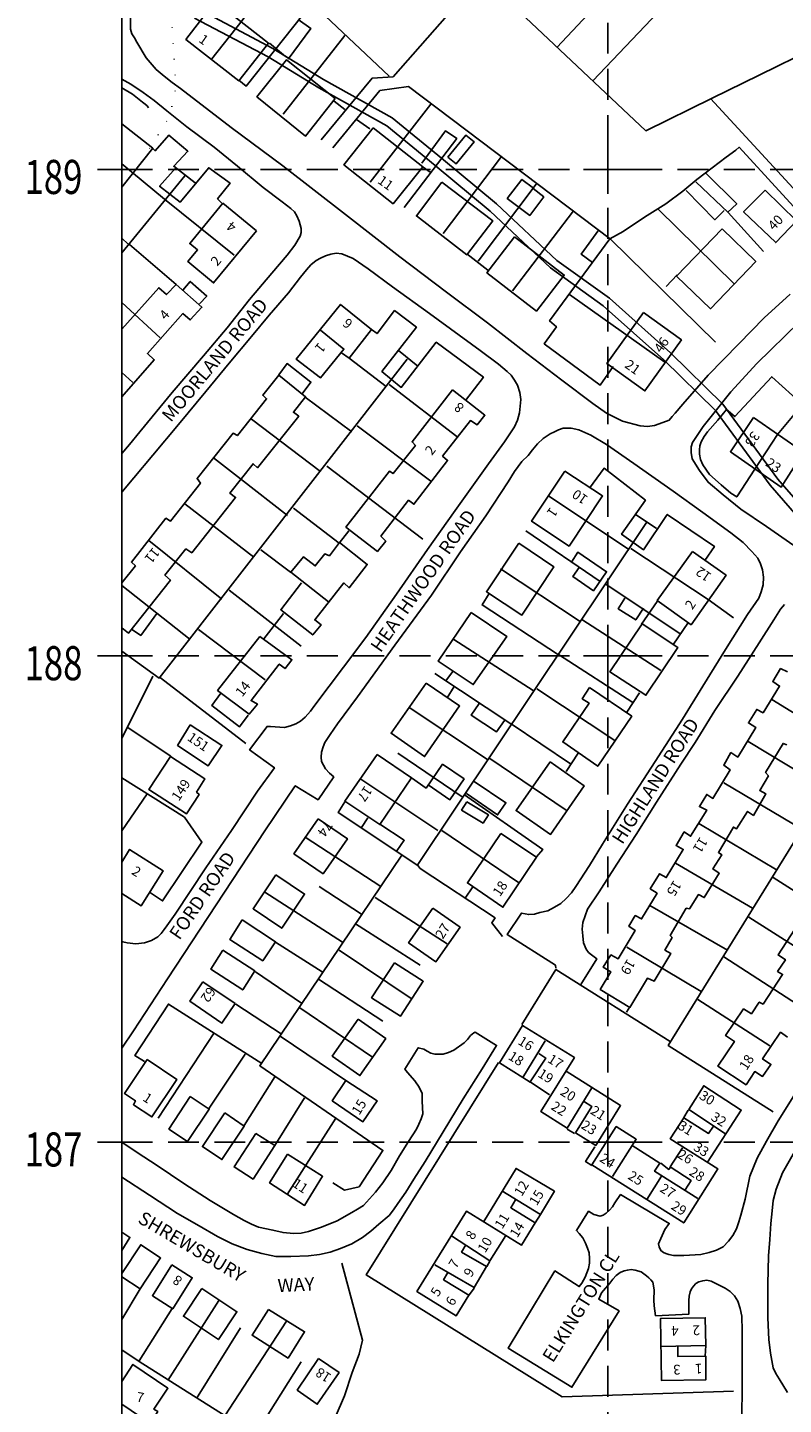
# Model space of a CAD drawing. Extents: x 373971 to 376587, y 318339 to 320046.
# Drawn here: x 373981 to 374136, y 318646 to 318929 of the extents above; entities that cross this region are included whole.
import ezdxf

# ---------------------------------------------------------------- set-up
doc = ezdxf.new("R2010")
doc.units = 0
doc.header["$LTSCALE"] = 0.5
doc.header["$MEASUREMENT"] = 0
doc.header["$PDMODE"] = 2
doc.header["$PDSIZE"] = 5
doc.linetypes.add('DASHED', pattern=[19.05, 12.7, -6.35])
doc.linetypes.add('DOT', pattern=[6.35, 0, -6.35])
for name, color, linetype in [('CONTOURS', 15, 'DOT'), ('GRID', 10, 'DASHED'), ('GRIDNOS', 10, 'CONTINUOUS'), ('GRIDPLOT', 4, 'CONTINUOUS'), ('OS_BLDG', 1, 'CONTINUOUS'), ('OS_LINE', 7, 'CONTINUOUS'), ('OS_ROAD', 4, 'CONTINUOUS'), ('OS_TBLD', 7, 'CONTINUOUS'), ('OS_TROD', 4, 'CONTINUOUS'), ('SITES', 2, 'CONTINUOUS')]:
    doc.layers.add(name, color=color, linetype=linetype)
doc.styles.add('ROMANS', font='ROMANS.shx', dxfattribs={"width": 0.75, "height": 6})

msp = doc.modelspace()

# ---------------------------------------------------------------- linework, layer by layer
at = {"layer": 'CONTOURS', "flags": 128}
msp.add_lwpolyline([(374000, 318896.38), (374003.96, 318901.43), (374006.5, 318905.62), (374009.48, 318910.24), (374011.01, 318915.29), (374010.97, 318920.46), (374010.31, 318930.09), (374010.26, 318936.27), (374009.77, 318943.31), (374008.14, 318949.47), (374005.65, 318955.06), (374002.02, 318960.06), (374000, 318962.53)], dxfattribs=at)
at = {"layer": 'GRID', "color": 252}
for points in [[(374000, 318400), (374000, 319900)], [(374100, 318400), (374100, 319900)], [(374000, 318900), (375100, 318900)], [(374000, 318800), (375100, 318800)], [(374000, 318700), (375100, 318700)]]:
    msp.add_lwpolyline(points, dxfattribs=at)
at = {"layer": 'GRIDPLOT'}
for p in [(374000, 318900), (374100, 318900), (374000, 318800), (374100, 318800), (374000, 318700), (374100, 318700)]:
    msp.add_point(p, dxfattribs=at)
at = {"layer": 'OS_BLDG', "color": 252}
for points in [[(374019.2, 318934.6), (374030.2, 318926), (374024.1, 318918.3), (374013.2, 318926.8), (374019.2, 318934.6)], [(374043.9, 318914.6), (374037.8, 318906.9), (374027.8, 318915), (374033.9, 318922.6), (374043.9, 318914.6)], [(374000, 318909.4), (374006.4, 318904.4), (374000, 318896.4)], [(374051.7, 318908.6), (374061.9, 318900.6), (374055.8, 318893), (374045.7, 318901), (374051.7, 318908.6)], [(374065.8, 318897.4), (374076.3, 318889.5), (374071, 318882.5), (374060.6, 318890.5), (374065.8, 318897.4)], [(374132.3, 318895.8), (374138.8, 318889.5), (374134.5, 318885), (374127.9, 318891.3), (374132.3, 318895.8)], [(374027.7, 318887.4), (374018.9, 318876.7), (374013.6, 318881.1), (374015.6, 318883.5), (374014, 318884.8), (374020.8, 318893.1), (374027.7, 318887.4)], [(374080.8, 318886.2), (374091, 318878.3), (374085.3, 318870.9), (374075.1, 318878.8), (374080.8, 318886.2)], [(374123.5, 318887.8), (374130.4, 318881.1), (374121.1, 318871.4), (374114.1, 318878.1), (374123.5, 318887.8)], [(374000, 318867.2), (374007.6, 318875.7), (374009.2, 318874.3), (374011.2, 318876.4), (374016.5, 318871.7), (374014.1, 318869.1), (374012.6, 318870.4), (374005.3, 318862.2), (374006.7, 318860.9), (374000, 318853.3)], [(374040.9, 318867), (374045.7, 318863.1), (374040.9, 318857.2), (374035.9, 318861), (374045, 318872.3), (374051.4, 318867.1), (374046.8, 318861.2), (374045.2, 318862.3)], [(374107.3, 318870.6), (374115.1, 318865), (374107.6, 318854.5), (374099.8, 318860.1), (374107.3, 318870.6)], [(374000, 318815), (374002.8, 318818.5), (374002, 318819.3), (374009.1, 318828.3), (374010, 318827.7), (374016.2, 318835.5), (374015.5, 318836.5), (374022.9, 318845.8), (374023.8, 318845.3), (374029.8, 318852.9), (374029, 318853.6), (374032.3, 318857.7), (374037.8, 318853.3), (374035.3, 318850.1), (374036.4, 318849.3), (374027.9, 318838.7), (374027, 318839.5), (374022.2, 318833.5), (374023.4, 318832.6), (374014.4, 318821.2), (374013.2, 318822), (374008.9, 318816.6), (374010, 318815.6), (374001.4, 318804.7), (374000, 318805.8)], [(374068, 318854.7), (374074.7, 318849.5), (374073.1, 318847.5), (374071.7, 318848.4), (374066, 318841.1), (374067, 318840.2), (374060.1, 318831.2), (374059, 318832), (374053.3, 318824.6), (374054.3, 318823.6), (374052.6, 318821.5), (374046.1, 318826.5), (374055.1, 318838), (374055.8, 318837.5), (374060.4, 318843.3), (374059.7, 318844), (374068, 318854.7)], [(374129.9, 318849), (374140.2, 318841.9), (374135.6, 318834.7), (374125.2, 318842), (374129.9, 318849)], [(374091.1, 318838), (374098.9, 318832.9), (374092, 318822.6), (374084.3, 318827.7), (374091.1, 318838)], [(374042.5, 318811.1), (374034.8, 318817.2), (374037.4, 318820.4), (374039.8, 318818.5), (374041.8, 318821), (374042.7, 318820.6), (374044.8, 318823.3), (374050.5, 318818.8), (374046.8, 318814), (374045.7, 318815), (374039.7, 318807.4), (374041, 318806.4), (374039.3, 318804.3), (374032.7, 318809.5), (374037, 318815)], [(374081.7, 318823.2), (374088.9, 318818.3), (374082.3, 318808.4), (374075, 318813.2), (374081.7, 318823.2)], [(374117.4, 318821.5), (374124.3, 318816.6), (374117.1, 318806.4), (374110.1, 318811.4), (374117.4, 318821.5)], [(374071.9, 318808.9), (374079.2, 318804), (374072.3, 318794.1), (374065.1, 318798.9), (374071.9, 318808.9)], [(374107, 318806.6), (374114.4, 318801.7), (374107.8, 318791.9), (374100.4, 318796.7), (374107, 318806.6)], [(374028.4, 318804), (374035, 318799.2), (374033.6, 318797.4), (374032.4, 318798.3), (374026.6, 318790.8), (374027.9, 318790.1), (374026.2, 318788), (374019.7, 318792.9), (374028.4, 318804)], [(374136.9, 318796.7), (374135.5, 318797.4), (374133.9, 318794.7), (374135.3, 318793.8), (374131.9, 318788.3), (374130.6, 318789), (374128.9, 318786.2), (374130.4, 318785.3), (374126.7, 318779.2), (374125.3, 318780.1), (374123.8, 318777.5), (374125.1, 318776.6), (374121.6, 318770.7), (374120.3, 318771.5), (374118.8, 318769), (374120.3, 318768.3), (374117, 318762.9), (374115.7, 318763.8), (374114, 318761), (374115.5, 318760.2), (374112, 318754.4), (374110.6, 318755.2), (374108.7, 318752.1), (374110.1, 318751.2), (374106.9, 318745.9), (374105.6, 318746.6), (374104.3, 318744.4), (374105.6, 318743.5), (374102.1, 318737.7), (374100.6, 318738.5), (374099, 318736), (374100.6, 318735), (374098.4, 318731.4), (374104.5, 318727.7), (374108.1, 318733.7), (374109.5, 318733.1), (374112.9, 318738.8), (374111.7, 318739.5), (374113.2, 318742.1), (374112.8, 318742.5), (374116.1, 318748.1), (374116.8, 318748), (374118.6, 318750.9), (374119.8, 318750.3), (374122.9, 318755.3), (374121.6, 318756.2), (374123.4, 318759.1), (374122.7, 318759.6), (374125.8, 318764.8), (374126.4, 318764.4), (374128.7, 318768), (374129.9, 318767.2), (374132.5, 318771.6), (374131.2, 318772.3), (374133, 318775.3), (374132.4, 318776), (374136, 318782), (374136.8, 318781.7)], [(374062.6, 318794.4), (374069.5, 318789.7), (374062.3, 318779.3), (374055.4, 318784.1), (374062.6, 318794.4)], [(374096.2, 318793.5), (374104.9, 318787.6), (374097.9, 318777.3), (374090.7, 318782.3), (374096.1, 318790.3), (374094.7, 318791.2), (374096.2, 318793.5)], [(374014.1, 318785.8), (374020.6, 318781.6), (374017.8, 318777.4), (374011.5, 318781.6), (374014.1, 318785.8)], [(374010, 318779.3), (374017.1, 318774.7), (374015.4, 318772), (374015.9, 318771.5), (374013.3, 318767.5), (374005.6, 318772.5), (374010, 318779.3)], [(374052.5, 318779.7), (374059.6, 318774.9), (374053.1, 318765.3), (374045.9, 318770.1), (374052.5, 318779.7)], [(374088.1, 318778.2), (374095.1, 318773.3), (374088.2, 318763.3), (374081.1, 318768.2), (374088.1, 318778.2)], [(374040.4, 318766.5), (374046.4, 318762.4), (374041.4, 318755.2), (374035.4, 318759.3), (374040.4, 318766.5)], [(374078, 318763.5), (374085.3, 318758.6), (374078.4, 318748.3), (374071.1, 318753.3), (374078, 318763.5)], [(374000, 318757.6), (374001.6, 318760.2), (374008.5, 318755.8), (374004, 318748.6), (374000, 318751.1)], [(374031.7, 318755), (374037.6, 318751), (374032.9, 318744), (374027, 318748), (374031.7, 318755)], [(374064, 318748.1), (374069.6, 318744.2), (374064.6, 318737.1), (374059, 318741), (374064, 318748.1)], [(374024.8, 318745.7), (374031.6, 318741.2), (374029, 318737.3), (374022.2, 318741.7), (374024.8, 318745.7)], [(374136.9, 318721.6), (374135.5, 318722.6), (374131.8, 318717.1), (374133.5, 318716), (374131.8, 318713.5), (374130.2, 318714.5), (374128.4, 318711.8), (374122.6, 318715.6), (374126, 318720.7), (374124.2, 318721.9), (374127.9, 318727.4), (374129.5, 318726.4), (374131.1, 318728.8), (374131.9, 318728.4), (374135.9, 318734.5), (374134.9, 318735.1), (374136.5, 318737.5), (374135, 318738.5), (374138.4, 318743.8)], [(374020.8, 318739.5), (374027.4, 318735.2), (374024.9, 318731.3), (374018.3, 318735.6), (374020.8, 318739.5)], [(374056.1, 318736.9), (374062, 318733.1), (374057.3, 318725.9), (374051.4, 318729.7), (374056.1, 318736.9)], [(374016.7, 318733), (374023.3, 318728.5), (374020.6, 318724.5), (374014, 318729), (374016.7, 318733)], [(374048.6, 318725.3), (374054.3, 318721.3), (374049, 318713.7), (374043.3, 318717.7), (374048.6, 318725.3)], [(374096.7, 318711.2), (374091.6, 318702.9), (374086.2, 318706.3), (374093.1, 318717.4), (374082.4, 318724), (374077.7, 318716.3), (374082.5, 318713.3), (374087.1, 318720.8)], [(374005.2, 318717), (374011.3, 318712.9), (374006.2, 318705.2), (374002.4, 318707.7), (374002.8, 318708.5), (374000.6, 318710), (374005.2, 318717)], [(374085.8, 318718.2), (374087.2, 318717.3), (374084, 318712.4), (374088, 318709.7)], [(374046.1, 318712.7), (374052.5, 318708.5), (374049.6, 318704.2), (374043.3, 318708.5), (374046.1, 318712.7)], [(374095, 318708.4), (374096.7, 318707.3), (374093.3, 318701.9), (374097.5, 318699.3), (374102.6, 318707.5), (374091.4, 318714.6)], [(374124.2, 318701.7), (374116.6, 318706.7), (374119.7, 318711.6), (374127.4, 318706.6), (374120.5, 318695.9)], [(374014.1, 318709.4), (374018, 318706.8), (374013.5, 318700.1), (374009.7, 318702.7), (374014.1, 318709.4)], [(374021.2, 318706), (374025.2, 318703.3), (374020.6, 318696.4), (374016.6, 318699.1), (374021.2, 318706)], [(374121.7, 318703.3), (374120.7, 318701.8), (374115.6, 318705), (374112.8, 318700.7), (374122.6, 318694.5), (374115.6, 318683.4), (374096.7, 318695.3), (374101.7, 318703.2), (374105.8, 318700.6), (374100.9, 318692.9)], [(374027.6, 318701.8), (374031.5, 318699.3), (374027, 318692.4), (374023.1, 318694.9), (374027.6, 318701.8)], [(374105, 318699.3), (374110.7, 318695.7), (374109.6, 318694), (374118.5, 318688.4)], [(374115.3, 318698.8), (374112.8, 318694.9), (374117.1, 318692.1), (374115.9, 318690.2)], [(374034.1, 318697.5), (374041.3, 318693), (374037.6, 318687), (374030.4, 318691.6), (374034.1, 318697.5)], [(374078.2, 318690), (374086.1, 318685.1), (374089, 318689.9), (374081.1, 318694.6), (374074.5, 318683.7)], [(374111, 318693), (374108, 318688.2)], [(374081, 318688.1), (374080, 318686.5), (374085, 318683.4), (374082.2, 318678.8), (374070.9, 318685.8), (374060.7, 318669.3), (374068.8, 318664.3), (374071.4, 318668.5), (374066.2, 318671.7), (374067.1, 318673.2)], [(374000, 318681.5), (374001.7, 318680.4), (374000, 318677.7)], [(374000, 318673), (374003.9, 318678.9), (374008, 318676.2), (374003.8, 318669.8), (374000, 318672.3)], [(374064.4, 318674.8), (374072.5, 318670.1), (374075, 318674.4), (374069.9, 318677.4), (374070.8, 318678.9)], [(374067.8, 318680.7), (374075.7, 318675.6), (374079, 318680.8)], [(374010.3, 318674.8), (374014.5, 318672.1), (374010.5, 318665.7), (374006.3, 318668.4), (374010.3, 318674.8)], [(374016.5, 318669.9), (374023.7, 318665.1), (374019.9, 318659.4), (374012.7, 318664.2), (374016.5, 318669.9)], [(374030.2, 318665.6), (374037.6, 318661), (374034.2, 318655.6), (374026.8, 318660.3), (374030.2, 318665.6)], [(374114.4, 318658), (374114.4, 318655.9), (374120.1, 318656), (374120.1, 318651.1), (374111, 318651), (374110.8, 318663.7), (374120, 318663.9), (374120.1, 318658.2), (374110.9, 318658)], [(374000, 318650.8), (374002.3, 318654.3), (374009.5, 318649.4), (374006.6, 318645.1), (374007.4, 318644.6), (374005.8, 318642.2), (374000, 318646.1)], [(374040.5, 318655.5), (374044.7, 318652.6), (374040.2, 318646.1), (374036.1, 318649), (374040.5, 318655.5)]]:
    msp.add_lwpolyline(points, dxfattribs=at)
at = {"layer": 'OS_LINE', "color": 252}
msp.add_lwpolyline([(375100, 319900), (374000, 319900), (374000, 318400), (375100, 318400)], close=True, dxfattribs=at)
for points in [[(374038.3, 318973.5), (374107.8, 318908), (374121.4, 318914.7), (374131.1, 318919.4), (374142.3, 318924.9), (374153.3, 318929.9), (374164.8, 318935.1), (374176.8, 318940.4), (374192.6, 318947.6)], [(374133.5, 318972), (374089.5, 318925.1)], [(374140, 318963), (374129.1, 318952.2), (374096.9, 318918.3)], [(374020.3, 318952), (374055, 318919.2)], [(374018.5, 318922.8), (374024.8, 318930.7), (374032.1, 318940.9)], [(374041, 318906.1), (374051.5, 318918.8), (374055.8, 318919.1), (374074, 318939.8)], [(374024.1, 318918.4), (374025.6, 318917.2), (374039.1, 318934.2)], [(374036.3, 318930.9), (374038.9, 318929), (374034.2, 318922.7)], [(374030.4, 318926), (374033.7, 318923.3)], [(374033.2, 318911.4), (374039.2, 318919), (374045.9, 318927.6)], [(374000, 318916.8), (374002.2, 318915.5), (374004.3, 318913.9), (374004.8, 318913.5), (374005.2, 318913.1), (374005.5, 318912.7)], [(374043.4, 318904.5), (374053.1, 318916.3), (374059, 318917.1), (374100.5, 318885.7), (374122.1, 318864.5)], [(374043.7, 318914.1), (374045.9, 318912.4)], [(374121.1, 318914.6), (374147, 318886.5)], [(374051.1, 318897.4), (374063.6, 318913.5)], [(374048.3, 318910.3), (374051, 318908.4)], [(374058.1, 318892.2), (374068.9, 318906.4), (374066.6, 318908), (374061.7, 318901.3)], [(374015.1, 318897.3), (374010.7, 318900.7), (374013.6, 318903.8), (374009.7, 318907.1), (374006.9, 318903.9), (374006.3, 318904.4)], [(374067.1, 318902.6), (374070.8, 318907.1), (374072.5, 318905.7), (374068.8, 318901.2), (374067.1, 318902.6)], [(374066.1, 318886.9), (374078.1, 318902.7)], [(374101.1, 318859.5), (374098.4, 318855.7), (374086.9, 318864.2), (374089.4, 318867.7), (374088, 318868.9), (374100.4, 318885.8), (374103.1, 318887.3), (374107.5, 318890.2), (374111.9, 318893), (374115.4, 318895.6), (374118.3, 318898), (374121.4, 318900.4), (374124.3, 318902.6), (374126.3, 318904), (374127, 318904.6), (374144.9, 318885.1)], [(374000, 318901.2), (374008.8, 318893.9), (374023.1, 318882.4)], [(374011.1, 318900.4), (374007.8, 318896.6), (374012, 318893.3), (374017.9, 318900.4), (374022.3, 318897.2), (374019.7, 318894), (374020.8, 318892.9)], [(374062, 318900.5), (374063.4, 318899.5)], [(374013, 318898.7), (374000, 318882.9)], [(374073.3, 318881.2), (374085.2, 318897)], [(374084.6, 318896.1), (374086.8, 318894.4), (374083.9, 318890.6), (374079.3, 318894.1), (374082.3, 318898), (374084.7, 318896.2)], [(374118.1, 318897.5), (374124.7, 318891.2), (374132, 318883.2)], [(374120.2, 318899.2), (374126.5, 318893), (374124.6, 318891.2)], [(374116.1, 318895.7), (374122, 318889.7), (374123.9, 318891.6)], [(374080.4, 318875.1), (374092.9, 318891.5)], [(374110.4, 318891.8), (374125.9, 318876.6)], [(374000, 318885.9), (374001.3, 318884.7)], [(374098.1, 318887.6), (374094.5, 318882.6), (374096.8, 318880.9)], [(374001.6, 318884.6), (374011.2, 318876.4)], [(374071, 318882.7), (374075.3, 318879.3)], [(374012.6, 318875.2), (374014.1, 318877), (374017.5, 318874), (374016, 318872.4)], [(374112, 318876), (374114.2, 318878.4)], [(374092.1, 318874.3), (374111.7, 318860.4)], [(374000, 318872.7), (374007.9, 318865.4)], [(374051.4, 318867.1), (374052.5, 318866.3), (374056.1, 318871), (374060.6, 318867.6), (374053.5, 318858.5), (374057.5, 318855.2), (374064.7, 318864.5), (374074.4, 318857.3), (374070.7, 318852.5)], [(374056.9, 318862.8), (374060.9, 318859.6)], [(374058.7, 318861), (374007.7, 318795.4), (374000, 318801)], [(374032.3, 318857.8), (374034, 318860.1), (374038.9, 318856.3), (374037.1, 318853.9)], [(374046.8, 318861.2), (374054.4, 318855.4)], [(374000, 318858.3), (374002.3, 318856.2)], [(374140.1, 318851.6), (374133.7, 318857.4), (374126.1, 318849.2), (374124.4, 318850.7), (374122.6, 318848.5), (374120.5, 318846.1), (374119.8, 318845.1), (374119.2, 318844), (374118.9, 318843.2), (374118.8, 318842.4), (374118.8, 318841.5), (374119, 318840.4), (374119.5, 318839.3), (374120.9, 318837.3), (374123.3, 318835.2), (374125.3, 318833.5), (374126.5, 318832.7), (374130.2, 318838.4), (374134.9, 318845.5), (374140, 318851.7), (374143.1, 318854.8)], [(374055, 318855.8), (374068.9, 318845.1)], [(374037.7, 318853.2), (374047.3, 318846.1)], [(374026.7, 318848.7), (374040.9, 318837.9)], [(374048.4, 318847.3), (374063.6, 318835.9)], [(374018.9, 318840.7), (374024.4, 318836.4), (374034.1, 318828.9)], [(374042.2, 318839), (374061.9, 318824)], [(374119.9, 318819.6), (374121.9, 318822.5), (374112.2, 318829.1), (374107.3, 318821.8), (374102.8, 318825), (374107.7, 318832), (374099.2, 318838.6), (374096.2, 318834.5)], [(374087.8, 318832.9), (374104.1, 318822)], [(374013, 318831.3), (374027.2, 318820.3)], [(374046.7, 318825.7), (374044.7, 318823.2), (374035.3, 318830.4)], [(374105.8, 318829), (374110, 318826.2)], [(374107.9, 318827.4), (374060.9, 318757.1)], [(374005.6, 318823.7), (374020.6, 318811.7)], [(374083.1, 318825.7), (374098.4, 318815.3)], [(374034.7, 318817.2), (374028.6, 318821.8)], [(374092.5, 318819.3), (374093.8, 318821.3), (374099.7, 318817.3), (374097, 318813.4), (374092.8, 318816.3), (374094.1, 318818.2)], [(374104.7, 318822.1), (374120.6, 318811.6), (374125.8, 318807.8)], [(374077.9, 318817.9), (374094.3, 318807.1)], [(374000, 318814.5), (374014.1, 318803.4)], [(374099.6, 318814.7), (374115, 318804.5)], [(374022.1, 318813.5), (374036.9, 318802)], [(374075.6, 318812.8), (374074.1, 318810.5), (374089.8, 318800.2)], [(374103.5, 318811.9), (374102.1, 318809.7), (374105.7, 318807.4), (374107.3, 318809.8)], [(374110.1, 318811.2), (374106.9, 318806.5)], [(374007.2, 318808.7), (374003.9, 318804.2), (374002, 318805.5)], [(374033.3, 318808.7), (374029.2, 318803.5)], [(374094.6, 318807.5), (374110.9, 318797)], [(374116.4, 318806.7), (374113.5, 318802.4)], [(374015.8, 318805.4), (374029.5, 318795.1)], [(374068.3, 318803.4), (374084.6, 318792.9)], [(374089.8, 318800.3), (374105.1, 318790.4)], [(374006.4, 318795.8), (374000, 318783)], [(374008, 318795.5), (374025.5, 318782)], [(374064.4, 318796.4), (374080.2, 318785.9)], [(374068.1, 318796.8), (374066.6, 318794.8)], [(374020.4, 318792.3), (374018.5, 318789.8), (374024.2, 318785.4), (374026, 318787.8)], [(374068.4, 318793.7), (374066.9, 318791.4)], [(374085.4, 318793.2), (374101.4, 318782.6)], [(374106.5, 318792.4), (374103.9, 318788.4)], [(374158.2, 318793.9), (374112.4, 318719.9), (374134, 318706.2)], [(374059.1, 318789.4), (374075.2, 318778.7)], [(374073.5, 318790.2), (374071.9, 318787.8), (374077.1, 318784.4), (374078.7, 318786.7)], [(374133.7, 318791), (374150.2, 318780.9)], [(374001.3, 318785.2), (374010.1, 318779.4)], [(374080.1, 318786), (374092.3, 318777.8)], [(374128.8, 318782.4), (374145.1, 318772.6)], [(374056.8, 318780), (374070, 318771)], [(374059.6, 318774.9), (374062.6, 318772.8), (374066, 318777.7), (374070.4, 318774.7), (374067.5, 318770.4), (374063, 318773.5)], [(374075.7, 318778.9), (374091.4, 318768.3)], [(374093.9, 318780), (374091.4, 318776.2)], [(374000, 318774.9), (374012.9, 318766.8), (374016.5, 318761.7), (374008.4, 318749.6), (374005.9, 318751.3)], [(374049, 318774.8), (374065, 318764.1)], [(374072.5, 318774.2), (374079, 318769.8), (374077.3, 318767.3), (374070.9, 318771.7)], [(374123.8, 318773.9), (374140, 318764.3)], [(374005.2, 318771.6), (374000, 318764)], [(374045.9, 318770), (374044.5, 318767.8), (374060.9, 318756.9), (374061.4, 318756.3), (374076.8, 318746.1), (374076.1, 318745.1), (374078.3, 318742.3)], [(374071, 318770), (374075.4, 318767.3), (374074.3, 318765.6), (374069.9, 318768.3), (374071, 318770)], [(374070.5, 318771.4), (374086.6, 318760.2), (374085.3, 318758.7)], [(374050.6, 318766.7), (374049.3, 318764.7)], [(374053.1, 318765.4), (374058.1, 318762.1), (374056.6, 318759.9)], [(374065.8, 318764.1), (374081.6, 318753.4)], [(374118.7, 318765.5), (374134.8, 318755.9)], [(374037.7, 318762.7), (374053.3, 318752.6)], [(374057.6, 318759), (374028.4, 318715.7), (374053.7, 318698.3), (374048.8, 318690.8), (374045.8, 318690.1), (374043.4, 318691.6)], [(374113.9, 318757.4), (374129.7, 318748.1)], [(374040.6, 318752.6), (374049.3, 318746.9)], [(374072.2, 318752.5), (374070.6, 318750.2)], [(374134, 318754.4), (374149.4, 318744.6)], [(374029.4, 318751.4), (374045.4, 318741.1)], [(374052.1, 318750.3), (374066.9, 318740.8)], [(374108.6, 318748.7), (374124.6, 318739.5)], [(374048.1, 318744.9), (374061.4, 318736.4)], [(374129, 318746.3), (374144.2, 318736.6)], [(374031.6, 318741.1), (374041.2, 318735)], [(374044.7, 318739.5), (374059.7, 318729.4)], [(374103.9, 318740.1), (374119.2, 318731)], [(374123.8, 318738.1), (374139, 318728.3)], [(374112.8, 318720.7), (374089.3, 318735.5), (374082.3, 318724.2)], [(374027.5, 318735), (374037, 318728.6)], [(374040.5, 318733.5), (374053.7, 318724.9)], [(374028.8, 318716.2), (374009.6, 318728.4), (374002.7, 318717.8), (374004.7, 318716.6)], [(374023.5, 318728.4), (374032.8, 318722.3)], [(374036.6, 318727.6), (374051.6, 318717.5)], [(374104.5, 318727.8), (374103.8, 318726.7)], [(374118.5, 318729.3), (374133.3, 318719.8)], [(374019, 318722.5), (374007.5, 318704.9)], [(374032.6, 318721.8), (374046.1, 318712.7)], [(374025.4, 318718.1), (374018, 318707)], [(374077.5, 318716.4), (374050.3, 318672.7), (374090.6, 318647.6), (374125.8, 318648.8)], [(374031.5, 318713.4), (374025.2, 318703.4)], [(374082.5, 318713.3), (374084, 318712.3)], [(374037.6, 318709.1), (374031.5, 318699.3)], [(374044, 318704.9), (374034, 318689.2)], [(374116.5, 318706.6), (374115.6, 318705.1)], [(374091.6, 318702.7), (374093.1, 318701.8)], [(374097.3, 318699), (374095.4, 318696), (374096.7, 318695.2)], [(374112.8, 318694.8), (374112.5, 318694.4), (374110.9, 318695.7)], [(374086.1, 318685.1), (374085, 318683.4)], [(374045.3, 318675.1), (374049.5, 318659.3), (374048.8, 318656.4), (374047.4, 318652.6), (374045.8, 318647.8), (374043.9, 318643.4), (374041.9, 318638.6), (374039.8, 318633.5), (374037.8, 318628.6), (374036.5, 318625.4), (374035.8, 318623.4), (374035.1, 318621.1), (374034.4, 318617.2), (374033.7, 318613.8), (374033.4, 318610.8), (374033.3, 318608.4), (374033.1, 318607)], [(374075.7, 318675.5), (374075.1, 318674.4)], [(374003.8, 318669.8), (374000, 318663.5)], [(374020, 318667.4), (374009.5, 318651)], [(374072.5, 318670), (374071.3, 318668.4)], [(374010.4, 318665.8), (374003.6, 318655)], [(374024.4, 318661.8), (374015.4, 318647.3)], [(374033.9, 318663.2), (374021.2, 318643.7)], [(374000, 318657.3), (374003.6, 318654.9), (374022.6, 318642.9), (374039.1, 318632.4)], [(374120.1, 318658.2), (374120, 318656)], [(374036.9, 318654.8), (374027.4, 318639.7)]]:
    msp.add_lwpolyline(points, dxfattribs=at)
at = {"layer": 'OS_ROAD', "color": 252}
for points in [[(374137.5, 318874.4), (374132.1, 318869.5), (374126.9, 318864.2), (374120.6, 318857.7), (374115.4, 318851.8), (374113.8, 318849.9), (374113.2, 318849.2), (374112.6, 318848.5), (374111.3, 318848), (374109.6, 318847.4), (374108.1, 318847.2), (374106.6, 318847.3), (374103, 318848.3), (374099.7, 318849.9), (374096.9, 318851.9), (374090.5, 318856.7), (374083.3, 318862.2), (374075.2, 318868.5), (374066.8, 318874.8), (374057.2, 318882.1), (374046, 318890.8), (374033.1, 318900.8), (374022.5, 318908.7), (374012.1, 318916.7), (374010.4, 318917.9), (374008.7, 318919.2), (374007.1, 318920.6), (374005, 318923), (374003.1, 318926.2), (374002.6, 318927.1), (374002.1, 318927.9), (374001.8, 318928.9), (374001.8, 318931.2)], [(374000, 318918.6), (374001.9, 318917.6), (374004.4, 318915.9), (374006.7, 318914.2), (374009.3, 318912.1), (374013.4, 318908.8), (374019, 318904.6), (374023.8, 318900.7), (374029.1, 318896.3), (374033, 318893.4), (374033.9, 318892.7), (374034.8, 318892), (374035.5, 318891.3), (374036, 318890.5), (374036.5, 318889.4), (374036.9, 318887.9), (374036.9, 318887.1), (374036.7, 318886.3), (374035.6, 318884.5), (374034, 318882.4), (374030.9, 318878.7), (374026.3, 318873.3), (374021.7, 318867.5), (374016.8, 318861.7), (374010.4, 318854.2), (374003.7, 318846.1), (374001.6, 318843.5), (374000, 318841.6)], [(374000, 318833.7), (374002.5, 318836.6), (374006.4, 318841.3), (374011.7, 318847.6), (374017.3, 318854.4), (374022.1, 318860.2), (374026.7, 318865.7), (374030.3, 318870.1), (374034.3, 318874.7), (374036.8, 318877.9), (374038, 318879.4), (374038.9, 318880.4), (374040, 318881.3), (374040.9, 318881.8), (374041.9, 318882.3), (374043, 318882.6), (374044.1, 318882.8), (374045.3, 318882.7), (374047.6, 318881.7), (374050.7, 318879.6), (374055.7, 318875.9), (374063.3, 318870.4), (374073.7, 318862.8), (374077.5, 318860), (374079.3, 318858.5), (374080.1, 318857.7), (374080.8, 318856.7), (374081.4, 318855.7), (374081.9, 318854.2), (374082.1, 318852.7), (374081.8, 318850), (374081.4, 318848.5), (374080.8, 318847.1), (374078.7, 318844), (374075.4, 318839.5), (374068.6, 318829.9), (374062.9, 318821.9), (374056.5, 318812.7), (374050.2, 318803.8), (374045.6, 318797.7), (374039.7, 318789.9), (374038.8, 318788.6), (374037.7, 318787.4), (374036.8, 318786.6), (374035.8, 318786), (374034.7, 318785.6), (374033.5, 318785.3), (374030.6, 318785.5), (374029.9, 318785.5), (374026.3, 318780.7), (374031.4, 318777), (374027.9, 318772.2), (374022.6, 318764.1), (374017.3, 318756.4), (374011, 318746.9), (374009.3, 318744.5), (374008.7, 318743.7), (374008.1, 318742.9), (374007.4, 318742.2), (374006.1, 318741.5), (374004.7, 318741), (374002.9, 318740.8), (374001.1, 318741), (374000.2, 318741.2), (374000, 318741.3)], [(374139.3, 318868.6), (374130.6, 318860.1), (374125.3, 318854.3), (374121.8, 318849.9), (374119.6, 318847.2), (374118.5, 318845.5), (374117.9, 318844.7), (374117.4, 318843.9), (374117.1, 318843), (374117.1, 318841.8), (374117.3, 318840.5), (374118.8, 318838.1), (374120.6, 318835.7), (374123.7, 318833.1), (374127.3, 318830.2), (374132.6, 318826.6), (374138.2, 318822.7)], [(374000, 318719.3), (374002.4, 318722.9), (374009.4, 318733.6), (374019.4, 318748.8), (374029.4, 318764), (374035.7, 318773.3), (374040.4, 318770.4), (374043.6, 318775.1), (374042.7, 318775.9), (374041.9, 318776.8), (374041.5, 318777.5), (374041.1, 318778.3), (374041, 318779.2), (374041.1, 318780.2), (374041.4, 318781.3), (374041.8, 318782.2), (374042.9, 318783.8), (374044.4, 318786), (374048.5, 318791.6), (374056.2, 318802.2), (374063.7, 318812.5), (374069.7, 318821.4), (374074.9, 318828.8), (374079.5, 318835.8), (374080.8, 318837.9), (374082.3, 318840), (374083.6, 318841.2), (374084.5, 318842.4), (374085.5, 318843.6), (374086.7, 318844.7), (374088.1, 318845.7), (374089, 318846.1), (374089.8, 318846.5), (374090.8, 318846.8), (374092.4, 318846.8), (374094, 318846.5), (374096.5, 318845.4), (374099.7, 318843.5), (374105.3, 318839.6), (374113.4, 318833.9), (374119.5, 318829.5), (374125.3, 318825.3), (374127.8, 318823.3), (374129.6, 318821.5), (374130.8, 318820.1), (374131.4, 318818.9), (374131.8, 318817.7), (374132, 318816.2), (374131.9, 318814.6), (374131.5, 318813.2), (374131, 318811.9), (374128.7, 318808.5), (374124.2, 318801.3), (374119.5, 318793.8), (374115.3, 318787), (374109.7, 318778.3), (374104, 318769.5), (374098.9, 318761.3), (374096.2, 318756.9), (374093.4, 318752.6), (374092.5, 318751.3), (374091.4, 318750.1), (374090.3, 318749.1), (374089, 318748.3), (374087.6, 318747.6), (374086, 318747.2), (374084.9, 318746.9), (374083.7, 318746.8), (374082.2, 318747.1), (374079.3, 318742.7), (374089.2, 318736.4), (374089.3, 318735.8)], [(374094.4, 318732.4), (374097.7, 318737.7), (374096.6, 318738.5), (374096, 318739), (374095.5, 318739.7), (374095, 318741), (374094.8, 318742.4), (374094.7, 318743.8), (374094.8, 318745.2), (374095.8, 318747.9), (374098.2, 318751.5), (374101.8, 318757.2), (374105.8, 318763.3), (374110, 318769.9), (374115, 318777.7), (374117.9, 318782.2), (374122, 318788.8), (374126.7, 318795.8), (374131.1, 318802.7), (374134.1, 318807.4), (374135.5, 318809.6), (374136.3, 318810.6)], [(374000, 318700), (374003.2, 318697.9), (374007.3, 318695.2), (374012.8, 318691.5), (374018.2, 318688), (374023, 318685.1), (374025.2, 318683.9), (374026.7, 318683.1), (374028.1, 318682.5), (374031.1, 318681.9), (374033.2, 318681.4), (374035.3, 318681.2), (374036.9, 318681.3), (374038.4, 318681.6), (374041.1, 318682.5), (374044.3, 318683.8), (374047.3, 318685.5), (374048.5, 318686.2), (374049.7, 318687), (374052.2, 318689.7), (374053.7, 318691.6), (374055.4, 318694.2), (374057.1, 318697.2), (374059, 318700.1), (374060.6, 318702.7), (374061.1, 318703.7), (374061.6, 318704.8), (374061.9, 318705.8), (374061.8, 318708.4), (374061.8, 318710), (374061.2, 318711.3), (374060.3, 318712.6), (374058.8, 318714.3), (374058.2, 318715), (374061, 318719.4), (374062.1, 318719.1), (374062.8, 318718.7), (374063.6, 318718.3), (374064.4, 318718.1), (374066.1, 318718.1), (374067.2, 318718.4), (374068.3, 318718.9), (374070.4, 318720.4), (374071.1, 318721.1), (374071.7, 318721.9), (374072.4, 318722.5), (374072.7, 318722.6), (374077.1, 318719.9), (374074.1, 318715.1), (374070.2, 318708.9), (374066.1, 318702.1), (374062.4, 318696), (374060.1, 318692.4), (374058.4, 318689.7), (374056.8, 318687.4), (374055.9, 318686.1), (374055, 318684.9), (374052.9, 318683.1), (374051.2, 318681.7), (374049.5, 318680.4), (374047.3, 318679.1), (374045, 318678.1), (374042.9, 318677.4), (374040.7, 318676.9), (374038.4, 318676.6), (374034.8, 318676.5), (374033.3, 318676.5), (374031.7, 318676.5), (374028.8, 318677.1), (374025.8, 318677.9), (374022.7, 318679.1), (374019.7, 318680.6), (374015.9, 318682.8), (374011.5, 318685.3), (374005.7, 318689.1), (374000, 318692.8)], [(374142.5, 318716.3), (374135, 318704.4), (374132.6, 318700.2), (374130.7, 318696.7), (374129.2, 318693), (374128.2, 318688.3), (374127.3, 318685), (374126.9, 318683.6), (374126.4, 318682.2), (374125.7, 318680.8), (374124.8, 318679.6), (374123.7, 318678.5), (374122.3, 318677.8), (374120.8, 318677.3), (374119.1, 318676.9), (374115.6, 318676.7), (374114.6, 318676.7), (374113.5, 318676.7), (374112.5, 318676.9), (374111.9, 318677.1), (374111.4, 318677.3), (374110.9, 318677.7), (374110.5, 318678.5), (374110.4, 318679.1), (374110.9, 318680.2), (374111.7, 318682), (374112.6, 318683.3), (374102.6, 318689.2), (374101.4, 318687.5), (374100.9, 318686.7), (374100.3, 318686), (374099.6, 318685.4), (374099, 318685), (374098.4, 318684.8), (374097.1, 318685.1), (374096, 318685.8), (374093.5, 318681.8), (374094.1, 318681.2), (374094.8, 318680.3), (374095.4, 318679.2), (374095.8, 318678.2), (374096.1, 318677.2), (374096.2, 318676.1), (374096.2, 318675.1), (374096, 318674), (374095.3, 318672.2), (374094.6, 318671), (374094.1, 318670.3), (374089.1, 318673.5), (374079.5, 318657.6), (374092.6, 318649.6), (374102.3, 318665.3), (374098.1, 318667.7), (374098.7, 318669), (374100.4, 318671), (374101, 318671.8), (374101.7, 318672.6), (374102.5, 318673.2), (374103.3, 318673.5), (374104, 318673.7), (374104.8, 318673.8), (374105.6, 318673.7), (374106.8, 318673.3), (374107.9, 318672.5), (374108.4, 318672.1), (374108.8, 318671.7), (374109.2, 318671.2), (374109.5, 318669.6), (374109.4, 318667.5), (374109.5, 318666.3), (374109.8, 318664.3), (374116.6, 318664.6), (374116.6, 318666.5), (374116.6, 318667.4), (374116.7, 318668.3), (374116.9, 318669.2), (374117.2, 318669.8), (374117.6, 318670.4), (374118.1, 318670.9), (374118.7, 318671.3), (374119.5, 318671.5), (374120.3, 318671.6), (374121.2, 318671.4), (374123, 318670.5), (374124.1, 318670), (374125.1, 318669.3), (374126, 318668.4), (374126.7, 318667.3), (374127.2, 318665.8), (374127.5, 318664.2), (374127.6, 318661.2), (374127.6, 318655.4), (374127.6, 318649.5), (374127.5, 318643.6)], [(374136.9, 318648.5), (374135.2, 318651.3), (374134.5, 318652.4), (374134, 318653.6), (374133.4, 318656.6), (374133.1, 318659.4), (374132.9, 318663.9), (374132.9, 318670.8), (374133, 318676.6), (374133.3, 318680), (374133.5, 318683.3), (374133.8, 318685.9), (374134, 318688), (374134.6, 318690.3), (374135.9, 318693.7), (374140.6, 318702)]]:
    msp.add_lwpolyline(points, dxfattribs=at)
at = {"layer": 'SITES'}
for points in [[(374015, 318931.18), (374030.11, 318923.21), (374040.51, 318916.82), (374054.5, 318909), (374064.49, 318900.82), (374075.74, 318891.44), (374088.21, 318879.79), (374099.04, 318872.01), (374111.48, 318860.9), (374122.1, 318850.46), (374133.34, 318835.12), (374145.73, 318820.93)], [(374015.87, 318932.98), (374031.1, 318924.95), (374041.52, 318918.54), (374055.63, 318910.66), (374065.76, 318902.36), (374077.07, 318892.95), (374089.48, 318881.34), (374100.29, 318873.57), (374112.85, 318862.36), (374123.62, 318851.77), (374134.91, 318836.37), (374147.35, 318822.11)]]:
    msp.add_lwpolyline(points, dxfattribs=at)

# ---------------------------------------------------------------- texts
at = {"layer": 'GRIDNOS', "color": 252, "style": 'ROMANS', "width": 0.75}
for s, p in [('189', (373980, 318895)), ('188', (373980, 318795)), ('187', (373980, 318695))]:
    msp.add_text(s, height=7, dxfattribs=at).set_placement(p)
at = {"layer": 'OS_TBLD', "color": 252}
for s, rotation, p in [('1', 324.6, (374015.68, 318926.38)), ('11', 324.6, (374052.47, 318897.36)), ('4', 141.7, (374023.78, 318888.58)), ('40', 45.8, (374134.11, 318887.37)), ('2', 50.6, (374019.67, 318880.03)), ('4', 48.6, (374009.04, 318868.95)), ('6', 142, (374047.69, 318868.68)), ('46', 55.2, (374110.96, 318862.16)), ('1', 231.1, (374040.53, 318864.58)), ('21', 324.6, (374103.27, 318859.46)), ('8', 142, (374070.59, 318851.38)), ('33', 236.4, (374129.71, 318846.37)), ('2', 52.5, (374063.79, 318841.11)), ('23', 325.5, (374132.25, 318839.23)), ('10', 145.1, (374096.04, 318832.66)), ('1', 235.3, (374088.17, 318830.72)), ('11', 231.1, (374006.46, 318822.46)), ('12', 145.2, (374121.44, 318816.76)), ('2', 56.3, (374117.35, 318809.37)), ('14', 52.2, (374024.77, 318791.42)), ('151', 325.8, (374013.32, 318782.79)), ('149', 56.4, (374011.74, 318770)), ('17', 235.3, (374050.04, 318773.44)), ('74', 235.3, (374041.84, 318766.24)), ('11', 238.3, (374118.95, 318762.9)), ('2', 327.3, (374001.86, 318755.24)), ('18', 56.3, (374077.79, 318750.34)), ('15', 238.3, (374113.55, 318754)), ('27', 57.9, (374066.04, 318741.61)), ('19', 239.4, (374104.02, 318737.82)), ('62', 235.3, (374017.84, 318732.14)), ('16', 327.7, (374081.31, 318720.27)), ('18', 327.7, (374079.31, 318717.17)), ('17', 327.7, (374087.41, 318716.57)), ('18', 57.4, (374128.52, 318714.62)), ('19', 327.7, (374085.41, 318713.57)), ('1', 326.8, (374004.16, 318708.65)), ('20', 327.7, (374090.01, 318709.87)), ('30', 328.1, (374118.6, 318709.06)), ('15', 57.9, (374048.84, 318705.41)), ('22', 327.7, (374088.11, 318706.87)), ('21', 327.7, (374096.21, 318705.97)), ('23', 327.7, (374094.31, 318702.97)), ('31', 328.1, (374114.2, 318702.86)), ('32', 328.1, (374121, 318704.66)), ('26', 328.1, (374114.1, 318696.96)), ('33', 328.1, (374117.4, 318698.46)), ('24', 327.7, (374098.11, 318696.17)), ('25', 327.7, (374103.91, 318692.57)), ('28', 328.1, (374116.5, 318693.36)), ('11', 326.8, (374034.93, 318691)), ('12', 58.7, (374082.26, 318688.69)), ('15', 58.7, (374085.36, 318686.79)), ('27', 328.1, (374110.5, 318689.96)), ('29', 328.1, (374112.8, 318686.36)), ('11', 58.7, (374078.26, 318681.99)), ('8', 58.7, (374072.28, 318679.75)), ('14', 58.7, (374081.36, 318680.19)), ('10', 58.7, (374074.76, 318677.09)), ('7', 58.7, (374068.78, 318673.85)), ('9', 58.7, (374071.88, 318672.05)), ('8', 146.7, (374012.64, 318671.95)), ('5', 58.7, (374065.08, 318668.05)), ('6', 58.7, (374068.18, 318666.15)), ('4', 181.5, (374114.5, 318662.23)), ('2', 181.5, (374118.9, 318662.33)), ('18', 146.7, (374043.27, 318652.1)), ('3', 181.5, (374114.9, 318654.23)), ('1', 181.5, (374119.4, 318654.43)), ('7', 349.9999, (374002.92, 318646.67))]:
    msp.add_text(s, height=2, rotation=rotation, dxfattribs=at).set_placement(p)
at = {"layer": 'OS_TROD', "color": 252}
for s, rotation, p in [('MOORLAND ROAD', 50.2, (374010.11, 318847.89)), ('HEATHWOOD ROAD', 55.1, (374053.23, 318800.51)), ('HIGHLAND ROAD', 57.5, (374102.96, 318761.06)), ('FORD ROAD', 55.7, (374011.86, 318741.4)), ('SHREWSBURY', 329.5, (374003.11, 318683.57)), ('ELKINGTON CL', 58, (374088.67, 318654.47)), ('WAY', 2.9, (374032.13, 318669.11))]:
    msp.add_text(s, height=2.75, rotation=rotation, dxfattribs=at).set_placement(p)

doc.saveas('drawing.dxf')
